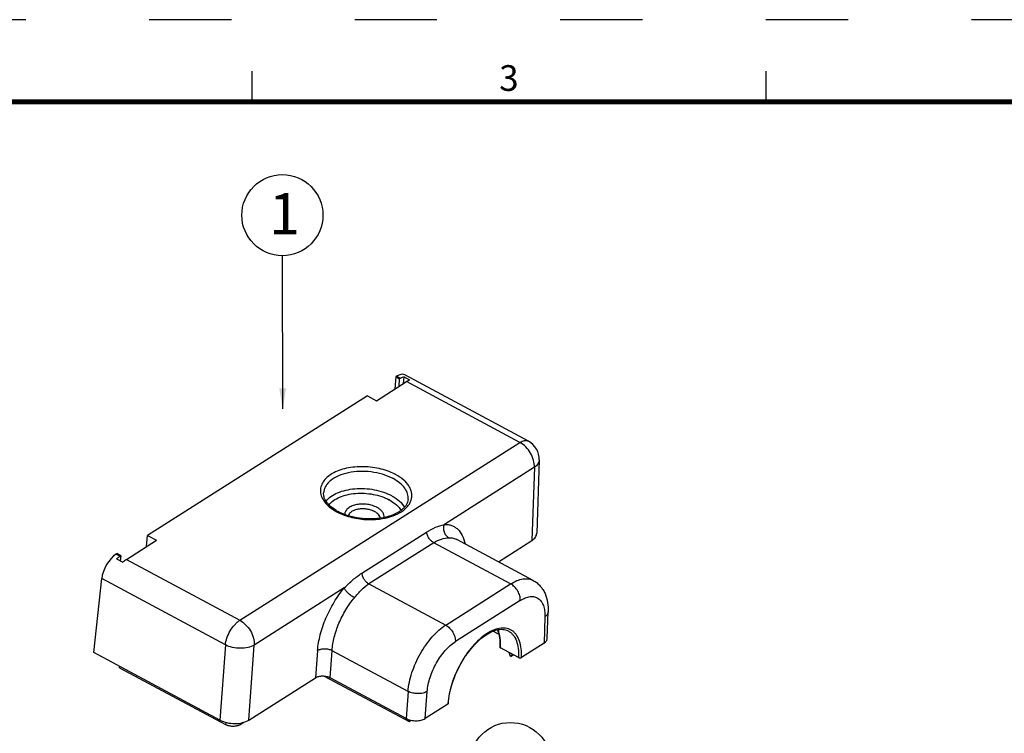
# Model space of a CAD drawing. Units: millimetres. Extents: x -722 to 3708, y -8 to 406.
# Drawn here: x -182 to -39, y 302 to 406 of the extents above; entities that cross this region are included whole.
import ezdxf
from ezdxf.enums import TextEntityAlignment as Align

# ---------------------------------------------------------------- set-up
doc = ezdxf.new("R2010")
doc.units = ezdxf.units.MM
doc.header["$MEASUREMENT"] = 0
doc.linetypes.add('ACAD_ISO03W100', pattern=[30, 12, -18])
doc.layers.add('PLAN', color=7, linetype='CONTINUOUS')
doc.layers.add('SINBON', color=7, linetype='CONTINUOUS')
doc.layers.add('SINBON 02', color=1, linetype='CONTINUOUS', plot=False)
doc.styles.add('Calibri', font='CALIBRI.TTF')
doc.styles.add('ROMANS', font='romans.shx', dxfattribs={"bigfont": 'genie.shx'})
doc.dimstyles.get("Standard").update_dxf_attribs({"dimtxt": 2.5, "dimasz": 3, "dimexe": 0.5, "dimexo": 0.5, "dimgap": 1.5, "dimtad": 1, "dimzin": 0, "dimdsep": 46, "dimtxsty": 'Calibri', "dimcen": 1, "dimclrd": 256, "dimclre": 256, "dimclrt": 256, "dimadec": 0, "dimazin": 0, "dimtfac": 1, "dimtmove": 0, "dimatfit": 3, "dimfxl": 1, "dimtolj": 1, "dimtzin": 0, "dimarcsym": 1})

# ---------------------------------------------------------------- blocks, each defined once
blk = doc.blocks.new('SINBON')
at = {"layer": 'PLAN'}
for p, q in [((100, 273), (100, 270)), ((150, 273), (150, 270))]:
    blk.add_line(p, q, dxfattribs=at)
at = {"layer": 'PLAN', "const_width": 0.5}
blk.add_lwpolyline([(10, 10), (10, 270), (390, 270), (390, 10)], close=True, dxfattribs=at)
at = {"layer": 'PLAN', "style": 'Calibri'}
blk.add_text('3', height=2.5, dxfattribs=at).set_placement((125, 272), align=Align.MIDDLE)

msp = doc.modelspace()

# ---------------------------------------------------------------- linework, layer by layer
at = {"layer": 'SINBON', "color": 7, "linetype": 'Continuous'}
for p, q in [((-127.512, 354.185), (-127.663, 352.361)), ((-127.421, 354.243), (-127.512, 354.185)), ((-127.512, 354.185), (-126.954, 353.885)), ((-126.862, 353.943), (-127.421, 354.243)), ((-127.039, 352.757), (-126.954, 353.885)), ((-126.862, 353.943), (-126.954, 353.885)), ((-126.357, 354.18), (-126.437, 353.139)), ((-125.439, 353.688), (-126.357, 354.18)), ((-108.163, 344.766), (-126.199, 354.441)), ((-130.345, 350.659), (-125.945, 353.451)), ((-109.389, 344.571), (-125.945, 353.451)), ((-131.661, 351.364), (-163.74, 331.005)), ((-131.661, 351.364), (-130.345, 350.659)), ((-150.269, 318.626), (-109.389, 344.571)), ((-106.583, 342.023), (-106.938, 331.322)), ((-107.284, 340.957), (-120.424, 332.617)), ((-107.284, 340.957), (-107.638, 330.282)), ((-163.874, 329.379), (-163.74, 331.005)), ((-163.74, 331.005), (-162.424, 330.299)), ((-132.477, 325.49), (-123.008, 331.5)), ((-166.825, 327.506), (-162.424, 330.299)), ((-121.965, 329.948), (-131.434, 323.938)), ((-110.745, 323.93), (-121.965, 329.948)), ((-107.445, 324.434), (-118.58, 330.407)), ((-118.58, 330.407), (-118.579, 330.407)), ((-112.543, 327.169), (-107.638, 330.282)), ((-168.3, 328.298), (-168.209, 328.356)), ((-168.3, 328.298), (-167.742, 327.998)), ((-167.651, 328.056), (-168.209, 328.356)), ((-167.651, 328.056), (-167.742, 327.998)), ((-167.651, 328.056), (-167.715, 327.292)), ((-168.261, 327.585), (-167.343, 327.093)), ((-166.825, 327.506), (-150.269, 318.626)), ((-171.574, 313.936), (-170.431, 324.703)), ((-152.38, 315.021), (-170.431, 324.703)), ((-135.023, 323.352), (-148.164, 315.012)), ((-131.434, 323.938), (-120.214, 317.92)), ((-120.22, 317.916), (-110.745, 323.93)), ((-109.34, 321.521), (-118.812, 315.509)), ((-105.75, 319.129), (-105.877, 315.287)), ((-105.41, 315.981), (-105.282, 319.842)), ((-114.241, 316.564), (-114.07, 316.669)), ((-114.241, 316.564), (-114.241, 316.564)), ((-113.277, 317.059), (-112.46, 316.621)), ((-111.088, 317.074), (-111.086, 317.073)), ((-152.38, 315.021), (-153.174, 304.067)), ((-148.957, 304.058), (-148.164, 315.012)), ((-105.877, 315.287), (-109.182, 313.19)), ((-153.174, 304.067), (-171.574, 313.936)), ((-138.919, 314.193), (-139.204, 310.248)), ((-137.096, 310.244), (-136.81, 314.188)), ((-125.726, 308.243), (-136.81, 314.188)), ((-109.604, 313.191), (-112.225, 314.597)), ((-110.767, 313.354), (-110.948, 313.912)), ((-110.527, 313.686), (-110.767, 313.354)), ((-110.767, 313.354), (-110.373, 313.604)), ((-167.809, 311.695), (-167.798, 311.911)), ((-167.809, 311.695), (-152.337, 303.396)), ((-137.966, 310.489), (-125.557, 303.833)), ((-148.957, 304.058), (-139.204, 310.248)), ((-126.012, 304.298), (-137.096, 310.244)), ((-125.726, 308.243), (-126.012, 304.298)), ((-123.201, 304.293), (-122.915, 308.235)), ((-119.896, 306.39), (-123.201, 304.293)), ((-152.309, 303.731), (-152.337, 303.396)), ((-150.228, 303.392), (-149.688, 303.735)), ((-150.228, 303.392), (-150.21, 303.616)), ((-125.557, 303.833), (-125.534, 304.103)), ((-125.557, 303.833), (-125.248, 304.029))]:
    msp.add_line(p, q, dxfattribs=at)
for points in [[(-119.826, 306.492), (-119.807, 306.776), (-119.764, 307.187), (-119.703, 307.607), (-119.623, 308.037), (-119.526, 308.474), (-119.411, 308.916), (-119.279, 309.362), (-119.13, 309.811), (-118.965, 310.259), (-118.785, 310.707), (-118.589, 311.151), (-118.379, 311.591), (-118.155, 312.025), (-117.919, 312.451), (-117.671, 312.867), (-117.412, 313.272), (-117.143, 313.665), (-116.866, 314.044), (-116.581, 314.407), (-116.289, 314.754), (-115.991, 315.082), (-115.69, 315.391), (-115.385, 315.68), (-115.079, 315.948), (-114.772, 316.193), (-114.465, 316.416), (-114.241, 316.564)], [(-114.07, 316.669), (-113.813, 316.813), (-113.557, 316.94), (-113.304, 317.049), (-113.054, 317.14), (-112.809, 317.211), (-112.569, 317.263), (-112.335, 317.296), (-112.108, 317.309), (-111.889, 317.302), (-111.679, 317.276), (-111.476, 317.23), (-111.283, 317.165), (-111.086, 317.073)], [(-112.656, 317.244), (-112.644, 317.217), (-112.549, 316.951), (-112.47, 316.666), (-112.407, 316.366), (-112.361, 316.05), (-112.331, 315.716), (-112.317, 315.367), (-112.32, 315.002), (-112.332, 314.741)]]:
    msp.add_lwpolyline(points, dxfattribs=at)
at = {"layer": 'SINBON'}
for centre in [(-144.062, 377.75), (-110.77, 297.796)]:
    msp.add_circle(centre, 5.915, dxfattribs=at)
at = {"layer": 'SINBON', "color": 7, "linetype": 'Continuous'}
for centre, radius, start, end in [((-109.581, 342.123), 3, 358.0986, 61.79108), ((-131.268, 333.013), 7.134, 61.79352, 62.78644), ((-131.188, 333.11), 7.71, 61.79352, 62.78644), ((-131.37, 330.761), 6.871, 60.81941, 61.79344), ((-131.85, 332.09), 3.404, 61.80845, 64.4764), ((-131.458, 330.65), 6.311, 60.81941, 61.79344), ((-132.683, 340.528), 6.849, 239.2379, 241.79885), ((-132.48, 341.254), 7.71, 241.79352, 242.78644), ((-132.435, 341.34), 7.807, 242.78423, 243.04723), ((-131.923, 332.006), 2.813, 61.80845, 64.4764), ((-110.146, 310.38), 7.494, 122.49236, 123.50202), ((-110.315, 305.878), 9.595, 176.31052, 176.94236)]:
    msp.add_arc(centre, radius, start, end, dxfattribs=at)
for centre, major_axis, ratio, start_param, end_param in [((-127.632, 351.805), (1.438, 2.633), 0.492565, 0.0036895, 0.7273011), ((-126.117, 350.992), (1.398, 2.654), 0.5025881, 0.4506026, 0.7197969), ((-168.512, 325.86), (1.438, 2.633), 0.492565, 0.7273011, 2.2719174), ((-166.997, 325.047), (1.398, 2.654), 0.5025881, 0.7197969, 0.9889911)]:
    msp.add_ellipse(centre, major_axis=major_axis, ratio=ratio, start_param=start_param, end_param=end_param, dxfattribs=at)
for points, knots in [([(-126.862, 353.943), (-126.82, 353.97), (-126.66, 354.065), (-126.488, 354.142), (-126.357, 354.18)], [0, 0, 0, 0, 0.2686453, 1, 1, 1, 1]), ([(-109.389, 344.571), (-109.28, 344.64), (-109.066, 344.756), (-108.737, 344.856), (-108.429, 344.867), (-108.243, 344.809), (-108.163, 344.766)], [0, 0, 0, 0, 0.2986396, 0.5600679, 0.7895215, 1, 1, 1, 1]), ([(-107.284, 340.957), (-107.266, 341.299), (-107.366, 342.025), (-107.806, 343.046), (-108.486, 343.941), (-109.076, 344.403), (-109.389, 344.571)], [0, 0, 0, 0, 0.2350544, 0.4938462, 0.7560136, 1, 1, 1, 1]), ([(-106.583, 342.023), (-106.586, 341.924), (-106.624, 341.722), (-106.767, 341.436), (-106.991, 341.174), (-107.18, 341.026), (-107.284, 340.957)], [0, 0, 0, 0, 0.2238235, 0.4596516, 0.7168029, 1, 1, 1, 1]), ([(-127.663, 339.966), (-128.013, 340.147), (-128.764, 340.464), (-130.378, 340.919), (-132.092, 341.096), (-133.785, 340.989), (-134.978, 340.767), (-136.056, 340.413), (-136.98, 339.938), (-137.718, 339.356), (-138.239, 338.682), (-138.515, 337.935), (-138.518, 337.153), (-138.254, 336.382), (-137.747, 335.656), (-137.022, 334.996), (-136.441, 334.629), (-136.124, 334.459)], [0, 0, 0, 0, 0.0709674, 0.1460747, 0.3013003, 0.377763, 0.4508683, 0.5190432, 0.5811837, 0.636891, 0.6867621, 0.7326462, 0.7775378, 0.8247638, 0.8769024, 0.9352659, 1, 1, 1, 1]), ([(-128.006, 339.357), (-128.472, 339.597), (-129.491, 339.991), (-131.117, 340.32), (-132.797, 340.394), (-134.411, 340.206), (-135.842, 339.77), (-136.84, 339.199), (-137.434, 338.636), (-137.757, 338.192), (-137.966, 337.717), (-138.026, 337.384), (-138.036, 337.22)], [0, 0, 0, 0, 0.1362509, 0.2817065, 0.429262, 0.5714564, 0.7016978, 0.815606, 0.8662811, 0.9132121, 0.9573344, 1, 1, 1, 1]), ([(-129.869, 333.402), (-129.321, 333.47), (-128.29, 333.683), (-127.108, 334.177), (-126.337, 334.693), (-125.876, 335.112), (-125.52, 335.571), (-125.278, 336.063), (-125.156, 336.577), (-125.158, 337.104), (-125.283, 337.629), (-125.528, 338.143), (-125.885, 338.638), (-126.523, 339.282), (-127.117, 339.675), (-127.544, 339.904)], [0, 0, 0, 0, 0.1594382, 0.3025339, 0.3669856, 0.4266222, 0.4819215, 0.5338285, 0.5837441, 0.6333829, 0.684506, 0.7386351, 0.7968595, 0.8597932, 1, 1, 1, 1]), ([(-125.702, 336.254), (-125.688, 336.392), (-125.689, 336.673), (-125.807, 337.247), (-126.186, 337.96), (-126.925, 338.709), (-127.55, 339.114), (-127.896, 339.3)], [0, 0, 0, 0, 0.1042857, 0.2110659, 0.4406967, 0.7026315, 1, 1, 1, 1]), ([(-137.683, 336.004), (-137.484, 336.262), (-136.96, 336.742), (-135.973, 337.277), (-134.786, 337.656), (-133.458, 337.86), (-132.057, 337.879), (-130.657, 337.713), (-129.329, 337.37), (-128.503, 337.02), (-128.123, 336.816)], [0, 0, 0, 0, 0.0958071, 0.2052352, 0.327628, 0.4601215, 0.5985009, 0.7378716, 0.8732149, 1, 1, 1, 1]), ([(-136.186, 334.642), (-136.481, 334.819), (-137.008, 335.19), (-137.62, 335.846), (-137.981, 336.53), (-138.048, 337.004), (-138.036, 337.22)], [0, 0, 0, 0, 0.3110221, 0.5785337, 0.8036899, 1, 1, 1, 1]), ([(-137.255, 335.468), (-137.071, 335.705), (-136.59, 336.145), (-135.683, 336.636), (-134.592, 336.983), (-133.373, 337.17), (-132.087, 337.188), (-130.801, 337.035), (-129.583, 336.72), (-128.824, 336.398), (-128.475, 336.211)], [0, 0, 0, 0, 0.095837, 0.2052895, 0.3276935, 0.4601854, 0.5985507, 0.737904, 0.8732311, 1, 1, 1, 1]), ([(-125.702, 336.254), (-125.716, 336.114), (-125.782, 335.826), (-125.99, 335.41), (-126.309, 335.009), (-126.912, 334.481), (-127.933, 333.939), (-129.402, 333.529), (-131.06, 333.367), (-132.78, 333.469), (-134.428, 333.828), (-135.454, 334.242), (-135.919, 334.492)], [0, 0, 0, 0, 0.0366439, 0.0761012, 0.1198811, 0.1689981, 0.2833906, 0.4168163, 0.5631005, 0.7145165, 0.8627912, 1, 1, 1, 1]), ([(-128.021, 336.76), (-127.637, 336.546), (-126.959, 336.079), (-126.422, 335.441), (-126.24, 335.11)], [0, 0, 0, 0, 0.5374834, 1, 1, 1, 1]), ([(-130.383, 335.161), (-130.606, 335.268), (-131.088, 335.44), (-131.851, 335.577), (-132.631, 335.594), (-133.373, 335.49), (-134.023, 335.272), (-134.538, 334.954), (-134.833, 334.599), (-134.946, 334.292), (-134.964, 334.138), (-134.964, 334.061)], [0, 0, 0, 0, 0.1388765, 0.2860463, 0.4342699, 0.5760973, 0.7051419, 0.8174325, 0.913298, 0.9571756, 1, 1, 1, 1]), ([(-130.711, 334.545), (-130.879, 334.625), (-131.241, 334.758), (-131.815, 334.873), (-132.408, 334.905), (-132.983, 334.853), (-133.507, 334.719), (-133.947, 334.51), (-134.279, 334.236), (-134.419, 334.004), (-134.457, 333.887)], [0, 0, 0, 0, 0.1345451, 0.2770114, 0.4215354, 0.561995, 0.6928017, 0.8098, 0.9113919, 1, 1, 1, 1]), ([(-129.228, 333.611), (-129.207, 333.743), (-129.222, 334.031), (-129.423, 334.438), (-129.774, 334.804), (-130.075, 335), (-130.242, 335.09)], [0, 0, 0, 0, 0.2104664, 0.4391521, 0.7010118, 1, 1, 1, 1]), ([(-128.381, 336.16), (-128.029, 335.963), (-127.405, 335.534), (-126.913, 334.948), (-126.746, 334.644)], [0, 0, 0, 0, 0.5374957, 1, 1, 1, 1]), ([(-135.974, 334.381), (-135.857, 334.322), (-135.369, 334.089), (-134.86, 333.902), (-134.467, 333.784)], [0, 0, 0, 0, 0.2415548, 1, 1, 1, 1]), ([(-134.467, 333.784), (-133.728, 333.562), (-132.195, 333.282), (-130.637, 333.305), (-129.869, 333.402)], [0, 0, 0, 0, 0.4994951, 1, 1, 1, 1]), ([(-129.756, 333.52), (-129.771, 333.612), (-129.836, 333.801), (-130.017, 334.059), (-130.274, 334.294), (-130.481, 334.425), (-130.594, 334.485)], [0, 0, 0, 0, 0.2123145, 0.4466434, 0.7091149, 1, 1, 1, 1]), ([(-123.008, 331.5), (-122.591, 331.764), (-121.757, 332.21), (-120.859, 332.512), (-120.424, 332.617)], [0, 0, 0, 0, 0.5245718, 1, 1, 1, 1]), ([(-119.767, 330.667), (-119.912, 330.745), (-120.189, 330.982), (-120.456, 331.481), (-120.545, 332.058), (-120.483, 332.443), (-120.424, 332.617)], [0, 0, 0, 0, 0.2225934, 0.4809204, 0.7508972, 1, 1, 1, 1]), ([(-120.424, 332.617), (-120.24, 332.624), (-119.877, 332.608), (-119.355, 332.48), (-118.879, 332.252), (-118.302, 331.807), (-117.727, 330.982), (-117.485, 330.2), (-117.399, 329.775)], [0, 0, 0, 0, 0.1216211, 0.2378224, 0.3518248, 0.4672643, 0.7144928, 1, 1, 1, 1]), ([(-121.965, 329.948), (-122.093, 330.016), (-122.348, 330.204), (-122.667, 330.577), (-122.903, 331.021), (-122.989, 331.344), (-123.008, 331.5)], [0, 0, 0, 0, 0.225391, 0.4867372, 0.7558602, 1, 1, 1, 1]), ([(-121.965, 329.948), (-121.615, 330.17), (-120.906, 330.51), (-120.131, 330.654), (-119.768, 330.667)], [0, 0, 0, 0, 0.5322647, 1, 1, 1, 1]), ([(-119.768, 330.667), (-119.558, 330.675), (-119.146, 330.643), (-118.756, 330.501), (-118.58, 330.407)], [0, 0, 0, 0, 0.5120034, 1, 1, 1, 1]), ([(-107.638, 330.282), (-107.535, 330.348), (-107.346, 330.489), (-107.122, 330.744), (-106.979, 331.024), (-106.941, 331.224), (-106.938, 331.322)], [0, 0, 0, 0, 0.2826966, 0.5391718, 0.7748886, 1, 1, 1, 1]), ([(-168.261, 327.585), (-168.219, 327.626), (-168.056, 327.776), (-167.88, 327.911), (-167.742, 327.998)], [0, 0, 0, 0, 0.2637675, 1, 1, 1, 1]), ([(-135.023, 323.352), (-134.618, 323.762), (-133.817, 324.533), (-132.927, 325.204), (-132.477, 325.49)], [0, 0, 0, 0, 0.5199259, 1, 1, 1, 1]), ([(-132.477, 325.49), (-132.458, 325.334), (-132.372, 325.011), (-132.136, 324.567), (-131.817, 324.195), (-131.562, 324.007), (-131.434, 323.938)], [0, 0, 0, 0, 0.2441398, 0.5132628, 0.774609, 1, 1, 1, 1]), ([(-138.919, 314.193), (-138.862, 314.974), (-138.572, 316.596), (-137.748, 318.979), (-136.569, 321.283), (-135.569, 322.7), (-135.023, 323.352)], [0, 0, 0, 0, 0.2330756, 0.4866858, 0.7471998, 1, 1, 1, 1]), ([(-133.556, 321.916), (-133.717, 322), (-134.033, 322.203), (-134.454, 322.561), (-134.754, 322.895), (-134.934, 323.162), (-134.999, 323.29), (-135.023, 323.352)], [0, 0, 0, 0, 0.2609893, 0.5375281, 0.7941001, 0.9049644, 1, 1, 1, 1]), ([(-133.556, 321.916), (-133.224, 322.314), (-132.582, 323.057), (-131.824, 323.691), (-131.434, 323.938)], [0, 0, 0, 0, 0.5290244, 1, 1, 1, 1]), ([(-110.745, 323.93), (-110.454, 324.114), (-109.88, 324.422), (-108.996, 324.687), (-108.166, 324.711), (-107.664, 324.551), (-107.446, 324.435)], [0, 0, 0, 0, 0.2965011, 0.5569911, 0.7872243, 1, 1, 1, 1]), ([(-109.341, 321.52), (-109.329, 321.748), (-109.396, 322.233), (-109.69, 322.913), (-110.143, 323.51), (-110.536, 323.818), (-110.745, 323.93)], [0, 0, 0, 0, 0.2350662, 0.4938463, 0.7560018, 1, 1, 1, 1]), ([(-107.445, 324.435), (-107.252, 324.331), (-106.885, 324.089), (-106.41, 323.632), (-106.019, 323.103), (-105.613, 322.319), (-105.311, 321.22), (-105.267, 320.307), (-105.282, 319.842)], [0, 0, 0, 0, 0.1228574, 0.245265, 0.3676806, 0.4902071, 0.7389643, 1, 1, 1, 1]), ([(-136.81, 314.188), (-136.766, 314.848), (-136.528, 316.217), (-135.841, 318.228), (-134.854, 320.171), (-134.014, 321.366), (-133.556, 321.916)], [0, 0, 0, 0, 0.2333532, 0.4870146, 0.7474072, 1, 1, 1, 1]), ([(-109.34, 321.521), (-109.108, 321.668), (-108.65, 321.911), (-107.942, 322.105), (-107.281, 322.089), (-106.701, 321.846), (-106.245, 321.391), (-105.932, 320.762), (-105.759, 319.988), (-105.74, 319.426), (-105.75, 319.129)], [0, 0, 0, 0, 0.143519, 0.2686532, 0.3790317, 0.4823928, 0.5890688, 0.7081045, 0.8446402, 1, 1, 1, 1]), ([(-105.282, 319.842), (-105.284, 319.776), (-105.309, 319.641), (-105.405, 319.451), (-105.555, 319.276), (-105.68, 319.177), (-105.749, 319.131)], [0, 0, 0, 0, 0.2238009, 0.4596342, 0.7168969, 1, 1, 1, 1]), ([(-152.38, 315.021), (-152.346, 315.367), (-152.17, 316.084), (-151.701, 317.089), (-151.159, 317.849), (-150.661, 318.344), (-150.4, 318.543), (-150.269, 318.626)], [0, 0, 0, 0, 0.2435955, 0.5104783, 0.7715981, 0.8913549, 1, 1, 1, 1]), ([(-150.269, 318.626), (-149.956, 318.458), (-149.366, 317.996), (-148.686, 317.101), (-148.245, 316.08), (-148.145, 315.354), (-148.164, 315.012)], [0, 0, 0, 0, 0.2439864, 0.5061538, 0.7649455, 1, 1, 1, 1]), ([(-125.726, 308.243), (-125.691, 308.692), (-125.55, 309.619), (-125.169, 311.01), (-124.624, 312.414), (-123.934, 313.779), (-123.123, 315.055), (-122.222, 316.196), (-121.263, 317.161), (-120.57, 317.694), (-120.22, 317.916)], [0, 0, 0, 0, 0.1179475, 0.2446801, 0.3770706, 0.511565, 0.6444769, 0.7722246, 0.8915814, 1, 1, 1, 1]), ([(-120.214, 317.92), (-120.005, 317.808), (-119.612, 317.5), (-119.159, 316.903), (-118.865, 316.223), (-118.798, 315.739), (-118.81, 315.511)], [0, 0, 0, 0, 0.2439982, 0.5061537, 0.7649338, 1, 1, 1, 1]), ([(-114.283, 316.629), (-114.645, 316.389), (-115.363, 315.822), (-116.353, 314.798), (-117.278, 313.596), (-118.106, 312.259), (-118.806, 310.833), (-119.353, 309.37), (-119.729, 307.923), (-119.86, 306.961), (-119.89, 306.496)], [0, 0, 0, 0, 0.1093649, 0.2293586, 0.3574113, 0.490326, 0.6245648, 0.7565017, 0.8826641, 1, 1, 1, 1]), ([(-114.241, 316.564), (-114.219, 316.578), (-114.184, 316.621), (-114.173, 316.674), (-114.172, 316.701)], [0, 0, 0, 0, 0.4854041, 1, 1, 1, 1]), ([(-109.182, 313.19), (-109.159, 313.617), (-109.17, 314.425), (-109.391, 315.541), (-109.756, 316.325), (-110.149, 316.807), (-110.479, 317.091), (-110.85, 317.302), (-111.402, 317.489), (-112.196, 317.52), (-113.196, 317.251), (-113.843, 316.909), (-114.172, 316.701)], [0, 0, 0, 0, 0.1567417, 0.2944822, 0.4142507, 0.4689366, 0.5213344, 0.5727022, 0.6244111, 0.7336155, 0.8575248, 1, 1, 1, 1]), ([(-112.225, 314.597), (-112.195, 315.083), (-112.213, 315.99), (-112.437, 316.878), (-112.608, 317.256)], [0, 0, 0, 0, 0.5403299, 1, 1, 1, 1]), ([(-111.086, 317.073), (-110.957, 317.004), (-110.709, 316.834), (-110.268, 316.381), (-109.85, 315.602), (-109.599, 314.463), (-109.581, 313.632), (-109.604, 313.191)], [0, 0, 0, 0, 0.1006967, 0.2048263, 0.4322537, 0.6963058, 1, 1, 1, 1]), ([(-148.164, 315.012), (-148.442, 314.844), (-149.115, 314.604), (-150.207, 314.496), (-151.335, 314.617), (-152.057, 314.857), (-152.38, 315.021)], [0, 0, 0, 0, 0.2239611, 0.4826732, 0.7507793, 1, 1, 1, 1]), ([(-122.915, 308.235), (-122.891, 308.573), (-122.789, 309.271), (-122.41, 310.69), (-121.793, 312.08), (-120.987, 313.36), (-120.313, 314.218), (-119.594, 314.943), (-119.074, 315.343), (-118.812, 315.509)], [0, 0, 0, 0, 0.1181917, 0.2450956, 0.511765, 0.6446518, 0.7723388, 0.8916318, 1, 1, 1, 1]), ([(-112.332, 314.741), (-112.333, 314.714), (-112.308, 314.651), (-112.256, 314.614), (-112.225, 314.597)], [0, 0, 0, 0, 0.438208, 1, 1, 1, 1]), ([(-105.877, 315.287), (-105.808, 315.331), (-105.683, 315.426), (-105.533, 315.595), (-105.437, 315.782), (-105.413, 315.916), (-105.41, 315.981)], [0, 0, 0, 0, 0.2826031, 0.5391882, 0.7749081, 1, 1, 1, 1]), ([(-136.81, 314.188), (-136.965, 314.267), (-137.325, 314.388), (-137.896, 314.452), (-138.45, 314.395), (-138.785, 314.273), (-138.919, 314.193)], [0, 0, 0, 0, 0.2387326, 0.5173195, 0.7857601, 1, 1, 1, 1]), ([(-109.604, 313.191), (-109.538, 313.156), (-109.422, 313.132), (-109.277, 313.147), (-109.209, 313.172), (-109.182, 313.19)], [0, 0, 0, 0, 0.5149262, 0.7739622, 1, 1, 1, 1]), ([(-139.204, 310.248), (-139.066, 310.336), (-138.73, 310.463), (-138.182, 310.521), (-137.616, 310.457), (-137.256, 310.33), (-137.096, 310.244)], [0, 0, 0, 0, 0.2251571, 0.4832405, 0.7504514, 1, 1, 1, 1]), ([(-122.915, 308.237), (-123.101, 308.125), (-123.549, 307.965), (-124.277, 307.893), (-125.03, 307.974), (-125.511, 308.134), (-125.726, 308.243)], [0, 0, 0, 0, 0.2239751, 0.4826778, 0.7507717, 1, 1, 1, 1]), ([(-119.896, 306.39), (-119.877, 306.402), (-119.843, 306.431), (-119.827, 306.473), (-119.826, 306.492)], [0, 0, 0, 0, 0.5398581, 1, 1, 1, 1]), ([(-153.174, 304.067), (-152.854, 303.895), (-152.134, 303.641), (-151.003, 303.513), (-149.907, 303.628), (-149.234, 303.883), (-148.957, 304.058)], [0, 0, 0, 0, 0.2495367, 0.5167591, 0.7748538, 1, 1, 1, 1]), ([(-150.228, 303.392), (-150.367, 303.304), (-150.703, 303.177), (-151.251, 303.12), (-151.816, 303.184), (-152.176, 303.31), (-152.337, 303.396)], [0, 0, 0, 0, 0.2251599, 0.483242, 0.7504513, 1, 1, 1, 1]), ([(-151.439, 303.148), (-151.521, 303.152), (-151.831, 303.182), (-152.135, 303.28), (-152.337, 303.39)], [0, 0, 0, 0, 0.2622014, 1, 1, 1, 1]), ([(-126.012, 304.298), (-125.798, 304.184), (-125.318, 304.015), (-124.564, 303.929), (-123.834, 304.006), (-123.385, 304.175), (-123.201, 304.293)], [0, 0, 0, 0, 0.2495473, 0.5167575, 0.7748416, 1, 1, 1, 1])]:
    msp.add_open_spline(points, degree=3, knots=knots, dxfattribs=at)
at = {"layer": 'SINBON 02', "linetype": 'ACAD_ISO03W100'}
msp.add_lwpolyline([(-295.503, -7.721), (298.497, -7.721), (298.497, 406.279), (-295.503, 406.279)], close=True, dxfattribs=at)

# ---------------------------------------------------------------- block references
at = {"layer": 'SINBON', "xscale": 1.5, "yscale": 1.5, "zscale": 1.5}
msp.add_blockref('SINBON', (-298.503, -10.721), dxfattribs=at)

# ---------------------------------------------------------------- texts
at = {"layer": 'SINBON', "insert": (-146.011, 380.964), "char_height": 6, "width": 13.65499, "attachment_point": 1, "style": 'ROMANS'}
msp.add_mtext('{\\fCalibri|b0|i0|c0|p0;1}', dxfattribs=at)

# ---------------------------------------------------------------- leaders
at = {"layer": 'SINBON'}
msp.add_leader([(-144.008, 349.473), (-144.062, 371.836)], dimstyle='Standard', override={"dimgap": 1.5, "dimtad": 0, "dimtxsty": 'ROMANS', "dimclrd": 256, "dimarcsym": 1}, dxfattribs=at)

doc.saveas('drawing.dxf')
